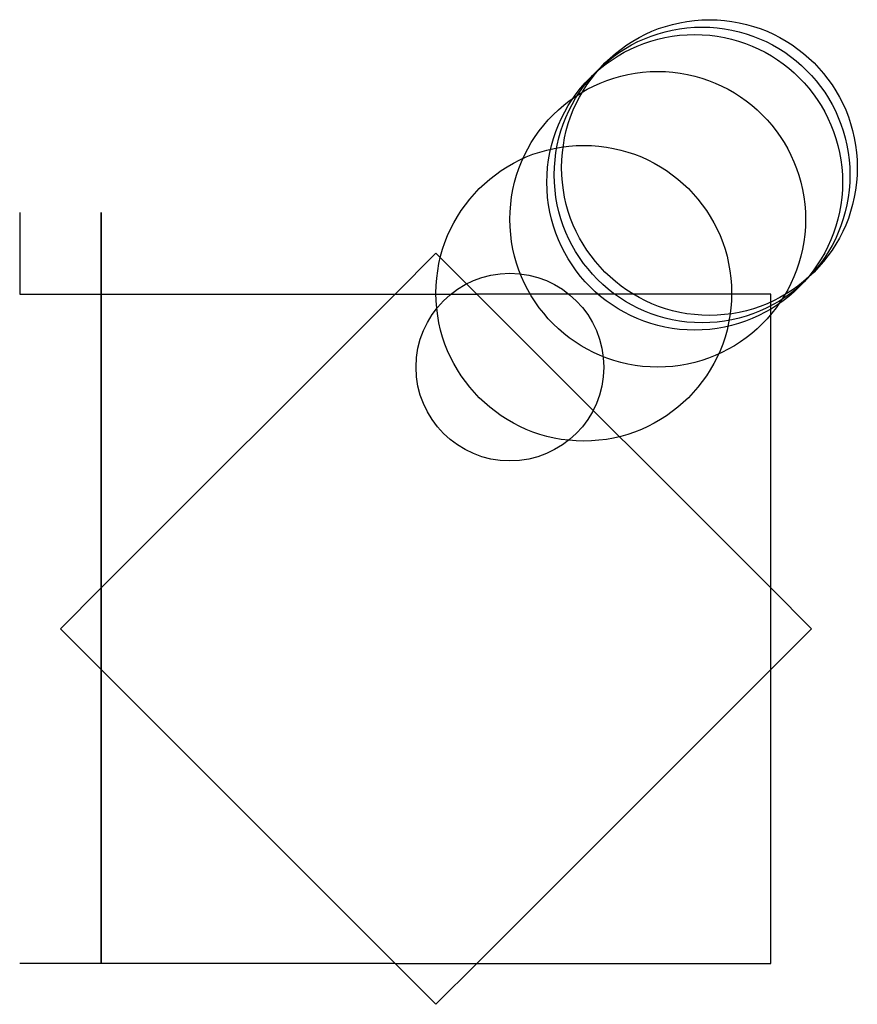
# Model space of a CAD drawing. Units: metres. Extents: x -563 to 5100, y -762 to 7100.
import ezdxf

# ---------------------------------------------------------------- set-up
doc = ezdxf.new("R2010")
doc.units = ezdxf.units.M

msp = doc.modelspace()

# ---------------------------------------------------------------- linework, layer by layer
for p, q in [((-563.2, 309.2), (-563.2, 198.8)), ((-452.8, 198.8), (-452.8, 309.2)), ((-452.8, 309.2), (-452.8, 198.8)), ((0, 254), (-55.2, 198.8)), ((55.2, 198.8), (0, 254)), ((-563.2, 198.8), (-452.8, 198.8)), ((-452.8, 198.8), (-452.8, -198.8)), ((-452.8, -198.8), (-452.8, 198.8)), ((-452.8, 198.8), (-55.2, 198.8)), ((-55.2, 198.8), (-452.8, -198.8)), ((-55.2, 198.8), (55.2, 198.8)), ((55.2, 198.8), (452.8, -198.8)), ((452.8, 198.8), (55.2, 198.8)), ((452.8, -198.8), (452.8, 198.8)), ((-452.8, -198.8), (-508, -254)), ((-452.8, -309.2), (-452.8, -198.8)), ((-452.8, -198.8), (-452.8, -309.2)), ((452.8, -198.8), (508, -254)), ((452.8, -309.2), (452.8, -198.8)), ((-508, -254), (-452.8, -309.2)), ((508, -254), (452.8, -309.2)), ((-452.8, -309.2), (-452.8, -706.8)), ((-452.8, -706.8), (-452.8, -309.2)), ((-452.8, -309.2), (-55.2, -706.8)), ((452.8, -309.2), (55.2, -706.8)), ((452.8, -706.8), (452.8, -309.2)), ((-452.8, -706.8), (-563.2, -706.8)), ((-55.2, -706.8), (-452.8, -706.8)), ((-55.2, -706.8), (55.2, -706.8)), ((0, -762), (-55.2, -706.8)), ((55.2, -706.8), (0, -762)), ((55.2, -706.8), (452.8, -706.8))]:
    msp.add_line(p, q)
for centre, radius in [((360, 360), 200), ((370, 370), 200), ((350, 350), 200), ((300, 300), 200), ((200, 200), 200), ((100, 100), 127)]:
    msp.add_circle(centre, radius)

doc.saveas('drawing.dxf')
